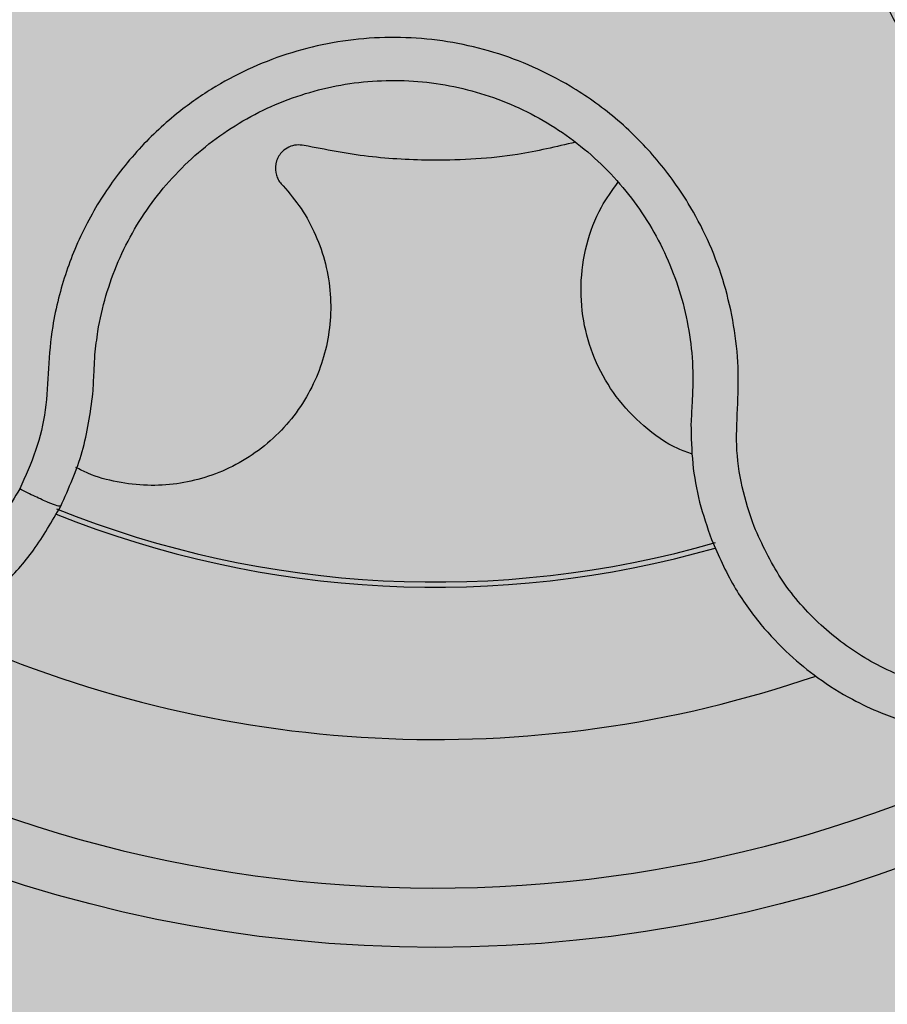
# Model space of a CAD drawing. Units: millimetres. Extents: x 0 to 1.8, y 0 to 1.4.
# Drawn here: x 0.13 to 0.16, y 0.09 to 0.12 of the extents above; entities that cross this region are included whole.
import ezdxf

# ---------------------------------------------------------------- set-up
doc = ezdxf.new("R2010")
doc.units = ezdxf.units.MM
doc.layers.add('.Operis_HACH', color=255, linetype='Continuous')
doc.layers.add('.Operis_MOBI', color=1, linetype='Continuous')

msp = doc.modelspace()

# ---------------------------------------------------------------- hatches: boundary and pattern name
at = {"layer": '.Operis_HACH', "true_color": 0xeaecd4}
h = msp.add_hatch(color=254, dxfattribs=at)
h.dxf.hatch_style = 1
edge = h.paths.add_edge_path()
edge.add_arc((1.399999999994179, 0.9999997708127921), 0.3999999999998988, -89.99999999895778, 90.00006565677762, ccw=False)
edge.add_line((1.400000000001455, 0.5999997708131559), (0.8600000000005821, 0.6000000000003638))
edge.add_arc((0.8600000000005821, 0.3400000000001455), 0.2600000000002183, 90, 180)
edge.add_line((0.5999999999985448, 0.3400000000001455), (0.5999999999985448, 0))
edge.add_line((0.5999999999985448, 0), (0, 0))
edge.add_line((0, 0), (0, 1.399999999999636))
edge.add_line((0, 1.399999999999636), (1.400000000001455, 1.399999770812428))
at = {"layer": '.Operis_HACH', "true_color": 0x939598}
h = msp.add_hatch(color=252, dxfattribs=at)
h.dxf.hatch_style = 1
edge = h.paths.add_edge_path()
edge.add_arc((0.1399210830350057, 0.139999933033323), 0.046499256, 141.0730578275762, 501.0730578275762)

# ---------------------------------------------------------------- linework, layer by layer
at = {"layer": '.Operis_MOBI'}
msp.add_circle((0.1399210830350057, 0.139999933033323), 0.046499256, dxfattribs=at)
for radius, start, end in [(0.0343739873632175, 248.2052357284078, 285.9168488335366), (0.03419945279999998, 248.1176048730127, 286.0170498677173), (0.0395, 245.199969713568, 288.916877117778), (0.04449928799999998, 235.692144513808, 298.3074151831332)]:
    msp.add_arc((0.1399210830350057, 0.139999933033323), radius, start, end, dxfattribs=at)
for points, knots in [([(0.1739900234242668, 0.1402123228654091), (0.1735223480063723, 0.1402093774358946), (0.1725864627078408, 0.1402034832135541), (0.1711949567325064, 0.1404604749295686), (0.1698897441237932, 0.140983041448635), (0.1685591755231144, 0.1414386313044815), (0.1671755616916926, 0.1417045853431773), (0.1657589441965683, 0.1418107577537739), (0.1643502022561734, 0.1417396771485073), (0.1631004395676428, 0.1415211902094597), (0.1620413498312701, 0.1412259190656187), (0.1611556691204896, 0.1408986307324085), (0.1603019165995647, 0.1405036949254281), (0.1594828495144611, 0.1400409044908884), (0.1587021540835849, 0.1395090973819606), (0.1578525283694034, 0.1388242445227661), (0.1569608901409083, 0.1379455795959075), (0.1560795758850873, 0.1368349923504866), (0.1553400431730552, 0.1356255445352872), (0.1547523788904073, 0.134335606589957), (0.1543264655629173, 0.1329828270700091), (0.1540663290797966, 0.1315880222609849), (0.1539795006756322, 0.1301727727986872), (0.1540640586899826, 0.1287670151559723), (0.1543169250580831, 0.1273742863450025), (0.1547357062008814, 0.1260333767986594), (0.1553222273068968, 0.124735448114734), (0.1559706727130106, 0.1236677856686583), (0.1566321911450359, 0.1227891015932983), (0.157256652812066, 0.1220844679028232), (0.1580593769613188, 0.121318120000069), (0.1590647517878097, 0.1205430303380126), (0.1602773360500578, 0.1198128905525664), (0.161574810721504, 0.1192620319416164), (0.1628957192442613, 0.1187791079646559), (0.1641036168439314, 0.1180415902272216), (0.1647971918719122, 0.1174119976949441), (0.1651440469140653, 0.117097140137048)], [0, 0, 0, 0, 0.03109707880711296, 0.06222969614820625, 0.0933657658266645, 0.1244933363564507, 0.1556458224893664, 0.1867857086256375, 0.2187820657413552, 0.2491873587936205, 0.2709481283130292, 0.2917990375997541, 0.3118819723270985, 0.3334066769969374, 0.3542412530020451, 0.3745747389152833, 0.4058392016441786, 0.4371788428162469, 0.4685073746975735, 0.4997498405970539, 0.5310744339940766, 0.5624546805108969, 0.5937408380067781, 0.6250099462864569, 0.6557753748179749, 0.6875607125194325, 0.7181116612557842, 0.7502269323398519, 0.7703770173680189, 0.7911766328665375, 0.8127642577778779, 0.8440931900386932, 0.875421848606495, 0.906617880678405, 0.9377168314698516, 0.9688523523567332, 1, 1, 1, 1]), ([(0.1506508533493616, 0.1076640675437375), (0.1505033696521423, 0.1081085084770166), (0.1502085102474666, 0.1089970649227325), (0.1500239163142396, 0.1104004204480589), (0.1501135063444963, 0.1118032806225528), (0.1501395633458742, 0.1132124927862606), (0.1499613866544678, 0.1146159895542951), (0.1496227702591568, 0.1160018615810259), (0.1491167570129619, 0.1173224277808913), (0.1485213781925268, 0.1184422430851555), (0.1479126490230556, 0.1193557938349841), (0.147327931052132, 0.1200940733033349), (0.1466887366113951, 0.1207815332563769), (0.1459958863561042, 0.1214154256394977), (0.1452495074045146, 0.1219917749804154), (0.1443359076365596, 0.1225867870889488), (0.1432253641833086, 0.1231620994112745), (0.1418965968259727, 0.1236568040239945), (0.1405167394477758, 0.1239848820314364), (0.1391085370632936, 0.1241445563737216), (0.1376919708563946, 0.124130918075025), (0.1362872649042401, 0.1239463111469377), (0.134915481954522, 0.1235923028616526), (0.1336069030294311, 0.1230781176527671), (0.1323601977346698, 0.1224062558867445), (0.1313423690517084, 0.1216831971978536), (0.1305157065726235, 0.1209603551960754), (0.1298571365114185, 0.120285649149082), (0.1292563805327518, 0.1195594646851532), (0.1287161320506129, 0.1187882503163564), (0.1282396920942119, 0.1179770454618847), (0.1278316611351329, 0.1171272157807834), (0.1274930450308602, 0.1162471419047506), (0.1272273814975051, 0.1153438383498724), (0.1269978172131232, 0.1142573261749931), (0.1268918155183201, 0.1129964028514223), (0.1268383534406894, 0.1115891283079691), (0.1265093453475856, 0.1102139366375923), (0.1261254980054218, 0.109360906692018), (0.1259334626447526, 0.1089341435017559)], [0, 0, 0, 0, 0.03113312459204353, 0.06224345322677089, 0.09340031094876129, 0.1245233467206454, 0.1558516384811619, 0.1871907056493766, 0.2192138130420267, 0.2496270339519819, 0.2713178343917962, 0.2921139445190066, 0.3121567687651412, 0.3336427973754669, 0.3544410487571643, 0.3747396387355091, 0.4060055738482977, 0.4373028103252638, 0.468671420733974, 0.4999566977232033, 0.5311785442107242, 0.5625055453386577, 0.5938085251691878, 0.6250333643557887, 0.6556639633224706, 0.6876759451917578, 0.7077614226731199, 0.7285809667978209, 0.7502759039185661, 0.7703417261784485, 0.7911242364225256, 0.8127611338752477, 0.8329596495449129, 0.8537707082582395, 0.87533008982855, 0.9066976804774364, 0.9378053024695815, 0.9688845536906036, 1, 1, 1, 1]), ([(0.1284681935794652, 0.1134522207012196), (0.1284966694947798, 0.1137150014092185), (0.1285691995581146, 0.1143843214831577), (0.1288154632493388, 0.1154399336464849), (0.1292289177581551, 0.1165941955696326), (0.1297806472357479, 0.1176889334092266), (0.1304622993629891, 0.1187085587062029), (0.1312625573918922, 0.1196395434690203), (0.1321698700048728, 0.1204689754358697), (0.1331719124791562, 0.1211823424873728), (0.1342530320544029, 0.1217672154380125), (0.1353964131485554, 0.1222164930986764), (0.1365864045656053, 0.1225237865292002), (0.1378049337945413, 0.1226838951006357), (0.1390338639394031, 0.12269591950826), (0.1402555179811316, 0.1225572047605965), (0.141452475967526, 0.1222726588021033), (0.1426051471862593, 0.1218432873993152), (0.1436960778009961, 0.1212781804151746), (0.1447109826476662, 0.1205856296019192), (0.1456335159018636, 0.1197742932472465), (0.146449234271131, 0.1188567272074579), (0.1471483612403972, 0.1178490719448746), (0.1477212803365546, 0.1167656115503632), (0.1481592806085246, 0.1156192308862956), (0.148450294691429, 0.1144266409573902), (0.1485877785016783, 0.1133518427086528), (0.148590991171659, 0.1126805813764804), (0.1485922469582874, 0.1124181957184192)], [0, 0, 0, 0, 0.02560923883422909, 0.06522844706731133, 0.1047071175681966, 0.1441947244613795, 0.1837031590871103, 0.2232377310560691, 0.2628105502423033, 0.3024427643060455, 0.3420049734568145, 0.3814667197129259, 0.4210076542283018, 0.460593867178539, 0.5000411396261801, 0.5395685388072862, 0.5792069846573049, 0.6187398073532456, 0.6582528092284994, 0.6977867504209667, 0.7373501185138346, 0.7768743219778783, 0.8163722109725697, 0.8558487275107537, 0.8953267970003727, 0.9349642999849798, 0.9745785521113469, 1, 1, 1, 1]), ([(0.1116254148510052, 0.1210316480755864), (0.111482211141265, 0.1209114056582621), (0.111140170294675, 0.1206242076586932), (0.1105894706415711, 0.1200815712199983), (0.1098955000416026, 0.1192776561038045), (0.1091863966576057, 0.1182280813591206), (0.108572770615865, 0.1169838036676083), (0.1081425723314169, 0.1157109341384057), (0.1078869002885767, 0.1144366424632608), (0.1077936700821738, 0.1131842512295407), (0.1078484027311788, 0.1119734503827203), (0.1080350266929599, 0.1108201947008638), (0.1083365252488875, 0.1097368984028435), (0.1087357093128958, 0.1087324845011608), (0.1093611990072532, 0.1075332870823331), (0.1102911883426714, 0.1062444267063256), (0.1113587068830384, 0.1052182973890012), (0.1122129968498484, 0.104575075507455), (0.1128220259779482, 0.104179979312903), (0.1135748952146969, 0.1037640982249286), (0.1144896183759556, 0.1033613114559557), (0.1155782830246608, 0.1030183184775524), (0.1167187209575786, 0.1027946352132858), (0.1178978405587259, 0.102699961998951), (0.1191006020962959, 0.102742553990538), (0.1199960249068681, 0.102880636763075), (0.1205984842308681, 0.103019297514038), (0.1209319315603352, 0.103106897257021), (0.1213157848542323, 0.1032227248215349), (0.1217475805824506, 0.1033728801885445), (0.1222240017959848, 0.1035641237594973), (0.1227407757833134, 0.1038037718117266), (0.1234531912414241, 0.1041858435219183), (0.1243625749339117, 0.1047837483674812), (0.125425473022915, 0.1057010683689441), (0.1264754694566363, 0.1068849240255076), (0.1270256661227904, 0.1078470537449903), (0.1273150029446697, 0.1083530174728367)], [0, 0, 0, 0, 0.0153066427205837, 0.03655978699274152, 0.06322049003137778, 0.1021603964118667, 0.1399061339008829, 0.1764580701551223, 0.2118168143059489, 0.2459829095467865, 0.2789569438068207, 0.3107394597034316, 0.3413311859768114, 0.3707327137742749, 0.3989448573671955, 0.4517456225996112, 0.4998141092669766, 0.5193220719791797, 0.5390796151117552, 0.5590871714921403, 0.589559901045328, 0.6205971790803066, 0.6522003843810509, 0.6843707240837907, 0.7171096018241188, 0.7504182356871015, 0.7582879081881464, 0.7676905148620674, 0.7786259690250761, 0.7910944126839299, 0.8050958892304426, 0.8206303787859689, 0.8376979091637302, 0.8712418426066469, 0.9094745698782571, 0.9523945857014118, 1, 1, 1, 1]), ([(0.1355037297180388, 0.1204941849046008), (0.1354197525870404, 0.1205051125707541), (0.1352473413280677, 0.1205275478769181), (0.1349900472268928, 0.1204526596557116), (0.1347382876992924, 0.1202803034375393), (0.1345479432566208, 0.1199779126527574), (0.1345258193250629, 0.1196520633529872), (0.1345962001287262, 0.119418646034319), (0.1346781043248484, 0.119266707522911), (0.1347563909075689, 0.1191830531242886), (0.1347969859052682, 0.1191396746780811)], [0, 0, 0, 0, 0.122310737804447, 0.251112970592285, 0.3794787284448503, 0.5604238536355591, 0.7512474158692968, 0.8337032230871381, 0.9137678817601911, 1, 1, 1, 1]), ([(0.1446372110804077, 0.1206057055715064), (0.1439915166629362, 0.1204516730103933), (0.1424302758969134, 0.1200792338113388), (0.1400800242845435, 0.1199580669726856), (0.1376682155460003, 0.1200744666548417), (0.1362233534237021, 0.1203546417400503), (0.1355037297180388, 0.1204941849046008)], [0, 0, 0, 0, 0.2157329755232349, 0.5216261827057729, 0.7617425671958856, 1, 1, 1, 1]), ([(0.1259334626447526, 0.1089341435017559), (0.1255983888841001, 0.1083727403856756), (0.1249272317872965, 0.1072482426661736), (0.123485952768533, 0.1058936839363014), (0.1218096275624703, 0.1048583977262751), (0.1199324928966234, 0.1042369847946247), (0.117962843272835, 0.1040339875999052), (0.1159948189379065, 0.1042769412251801), (0.1141273434113828, 0.1049474263272714), (0.1124561195611022, 0.1060151848305395), (0.1110623926579137, 0.1074255651310523), (0.1100160805581254, 0.1091074683863553), (0.1093662767889327, 0.1109794810035964), (0.1091501326154685, 0.1129468305880437), (0.1093644872744335, 0.1149147094693035), (0.1100221569431596, 0.1167743471141875), (0.111046759171586, 0.1184679487359972), (0.1120049788733013, 0.1193583594977099), (0.1124834361908142, 0.1198029585211771)], [0, 0, 0, 0, 0.06231837729636871, 0.1248245178855548, 0.1870718010434208, 0.2495984940130154, 0.3122199286506936, 0.3748469895315615, 0.4374134384129173, 0.5001197863332331, 0.5625681571135441, 0.6251237470215394, 0.6876912592497118, 0.7502588586557916, 0.8128063791383664, 0.8753138602753784, 0.9377418399252588, 1, 1, 1, 1]), ([(0.1347965288805426, 0.119139749696842), (0.1350081498603686, 0.1188891894307744), (0.135437850614835, 0.11838042164527), (0.1359166417823872, 0.1174861506005982), (0.1362522067865939, 0.1165152881549147), (0.1364145082479808, 0.1154978408521856), (0.136402444979467, 0.1144812521324639), (0.1362245127020287, 0.1135000804024457), (0.135890797682805, 0.1125655793111946), (0.1354025353575707, 0.1116880146601034), (0.1347610540833557, 0.1108895956149354), (0.1339876500715036, 0.1102078371295647), (0.1331162345886696, 0.1096722280180984), (0.1321860077077872, 0.1092980288449326), (0.1312176647697925, 0.1090840308825136), (0.1302198820485501, 0.1090281004253484), (0.129211466984998, 0.1091507775981881), (0.128398518623726, 0.109363083869539), (0.1279610288984259, 0.109590136580664), (0.127828771052009, 0.1096587770553015)], [0, 0, 0, 0, 0.0592545870503093, 0.1203176598232656, 0.1823767760459562, 0.2445362951485212, 0.305892015935162, 0.3656079829623671, 0.4242729219850218, 0.4847925510119778, 0.5466019748393959, 0.6088266637596834, 0.6705563783447507, 0.7309233709329137, 0.7895208863580738, 0.8494113416379004, 0.9108712776318356, 0.9730554298678444, 1, 1, 1, 1]), ([(0.1485752671869704, 0.1101084256224567), (0.1484116602587164, 0.110165165280705), (0.1478141129991855, 0.1103723975083994), (0.1469208367707324, 0.111023688736168), (0.1459833705230267, 0.1120025846721546), (0.1453076510151732, 0.1131620034029766), (0.1448980753775686, 0.1144355991218617), (0.1447770489467075, 0.1157935528080998), (0.1449772632186068, 0.1171542052488803), (0.1454095802837401, 0.1183405330139067), (0.145875386246189, 0.1189756725016196), (0.1460720185132232, 0.1192437861063809)], [0, 0, 0, 0, 0.04723639271017525, 0.1725231187084929, 0.2965840499267874, 0.4163650233116811, 0.5357347691389508, 0.6597538192026738, 0.785400481926919, 0.9094103708566363, 0.9999999999999999, 0.9999999999999999, 0.9999999999999999, 0.9999999999999999]), ([(0.1492171335557941, 0.1072276300947124), (0.1494528428811464, 0.1066951337561477), (0.1499011232735938, 0.1056824132319889), (0.1508233498752816, 0.1043977556237223), (0.151786214330059, 0.1033762496845156), (0.1528223594359588, 0.1025303031237854), (0.1538627160480246, 0.1018794784959027), (0.1548307791017578, 0.101423314994463), (0.1555584023881238, 0.1011564442560484), (0.1561149009139626, 0.1009899513574055), (0.1565880428825039, 0.1008725263491215), (0.1570629489651765, 0.100778148860627), (0.1575385059259133, 0.1007065844751196), (0.158247141938773, 0.1006334002795484), (0.1591871836499195, 0.100612159796583), (0.1603428794041974, 0.100717436076593), (0.1614595657301834, 0.1009463722148212), (0.1625248981144978, 0.101289540723883), (0.1635284661970218, 0.1017365242187225), (0.164467942668125, 0.1022799826660048), (0.1653460454763263, 0.102918759755994), (0.1661625733904657, 0.1036560867851222), (0.1669089759307099, 0.1044922093515197), (0.1675714807861368, 0.105421747381115), (0.1681364450050751, 0.1064373055251053), (0.1685906540878932, 0.107529465431071), (0.1689216157101328, 0.1086864562257688), (0.1690669248418999, 0.1095810244969471), (0.1691211614306667, 0.1101974949124269), (0.1691408515471267, 0.1105426463527692), (0.1691491790188593, 0.1109442747365392), (0.1691395949237631, 0.1114019161177566), (0.1691046623527654, 0.1119144964504812), (0.1690361260261852, 0.1124802085996635), (0.1688925020789611, 0.1132756962197163), (0.1686044709349517, 0.1143247591571708), (0.1680603227723623, 0.1156179781410174), (0.1672592296527, 0.1169808188460593), (0.1665149564141757, 0.1178004377106845), (0.1661236012514564, 0.1182314112484164)], [0, 0, 0, 0, 0.04755884167369721, 0.09044910132998173, 0.1286690559755947, 0.162217035800215, 0.1996659816363304, 0.2288105121777497, 0.2496459411683215, 0.26302391724748, 0.27631070544416, 0.2895064690587216, 0.3026111801368793, 0.3156249373416035, 0.3477474125613191, 0.3793041436774824, 0.4102964430025859, 0.4407256761023916, 0.4705932870256382, 0.4999007624305139, 0.5292502451302404, 0.5591600567404806, 0.5896317580268602, 0.6206666835878315, 0.6522662583966695, 0.6844317508383898, 0.7171645002704979, 0.7504656951474401, 0.7583656583806782, 0.767793238159692, 0.7787486126888165, 0.7912318321150762, 0.8052428681213453, 0.8207816420298715, 0.8378483651515204, 0.8713784404368283, 0.9095814264511137, 0.9524559352214538, 1, 1, 1, 1]), ([(0.1651440517453011, 0.117097136178927), (0.1655745503448998, 0.1166052867538383), (0.1664366902186885, 0.115620282394957), (0.1672818117658608, 0.1138309108828253), (0.1677456819452345, 0.1119158359961148), (0.1677567714432371, 0.1099385660018015), (0.1673419532744447, 0.1080033618527523), (0.166503268352244, 0.1062065415426332), (0.1652883709903108, 0.1046375616497244), (0.1637565674609505, 0.1033777000448026), (0.1619844333035871, 0.1024877945510525), (0.1600613168047857, 0.1020119741406234), (0.158079763627029, 0.1019725011246919), (0.1561418025448802, 0.1023748775460263), (0.1543366187179345, 0.10318661832207), (0.152771407898399, 0.1043867611333553), (0.1514770142603084, 0.1058846712512604), (0.1509259832309908, 0.1070714886318456), (0.1506508561797091, 0.1076640606479486)], [0, 0, 0, 0, 0.06230343088780957, 0.1247722329466939, 0.1871447950185108, 0.2495805518106944, 0.3121835662187014, 0.374820964227519, 0.4373802625479254, 0.5000910800634455, 0.5625495849505874, 0.6251004820999413, 0.6876841624872196, 0.750264722094812, 0.8127871877659598, 0.8752772736711107, 0.9377265629021204, 1, 1, 1, 1]), ([(0.1283986341732088, 0.1121462114188034), (0.128411489611608, 0.1123850571184448), (0.128434931015363, 0.1128205832865206), (0.1284578455451992, 0.1132557173168607), (0.1284681935794652, 0.1134522207012196)], [0, 0, 0, 0, 0.5484072269684335, 1, 1, 1, 1]), ([(0.1485922469582874, 0.1124181957184192), (0.1485830006349715, 0.1122240816748672), (0.1485622690743185, 0.1117888505996234), (0.1485399929297273, 0.1113532439067058), (0.1485276519961189, 0.1111119187844452)], [0, 0, 0, 0, 0.4460022614100818, 1, 1, 1, 1]), ([(0.1273150029446697, 0.1083530174728367), (0.1275863967894111, 0.1089569838441093), (0.128130870682071, 0.1101686691145005), (0.1283091955920099, 0.1114856710883032), (0.1283986341732088, 0.1121462114188034)], [0, 0, 0, 0, 0.498451526446905, 1, 1, 1, 1]), ([(0.1485276519961189, 0.1111119187844452), (0.1485372102179099, 0.1106705364018126), (0.1485563151800307, 0.1097883024558541), (0.1487889848722261, 0.1084793843383522), (0.149074381297396, 0.1076449868560303), (0.1492171335557941, 0.1072276300947124)], [0, 0, 0, 0, 0.3335165845190161, 0.6666320709267932, 1, 1, 1, 1]), ([(0.1273150029446697, 0.1083530174728367), (0.1272891891276231, 0.1083502287383453), (0.1272375614571502, 0.1083446512675437), (0.1269167090431438, 0.1084674543744768), (0.1264619118956034, 0.108670915622497), (0.1261096124362666, 0.1088464008535084), (0.1259334626447526, 0.1089341435017559)], [0, 0, 0, 0, 0.2499998067476778, 0.4999998317516315, 0.7499998241266157, 1, 1, 1, 1])]:
    msp.add_open_spline(points, degree=3, knots=knots, dxfattribs=at)

doc.saveas('drawing.dxf')
